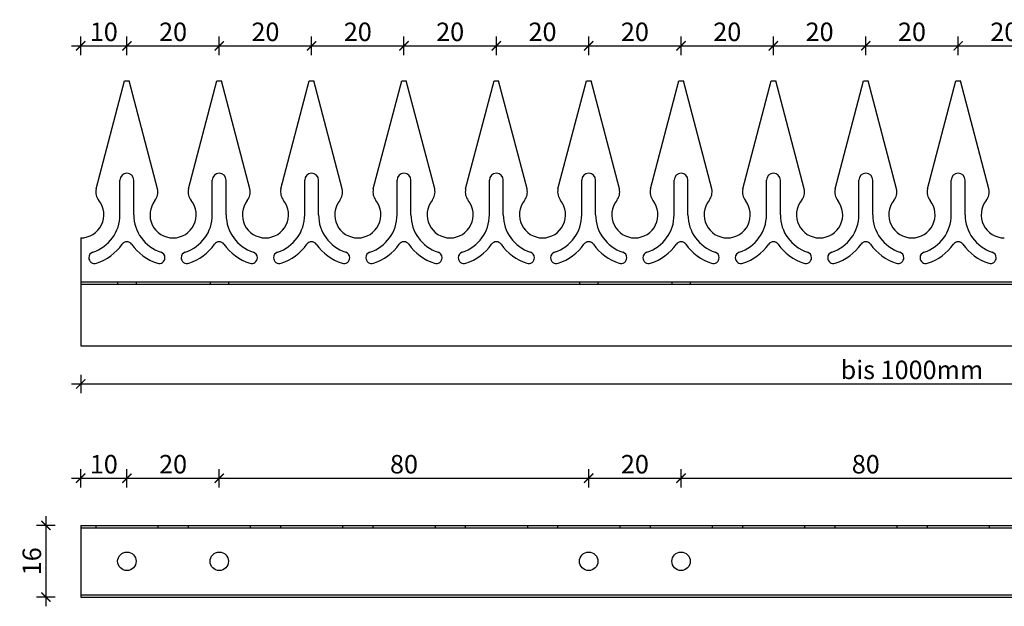
# Model space of a CAD drawing. Units: millimetres. Extents: x 173 to 1800, y 101 to 364.
# Drawn here: x 173 to 386, y 234 to 361 of the extents above; entities that cross this region are included whole.
import ezdxf

# ---------------------------------------------------------------- set-up
doc = ezdxf.new("R2010")
doc.units = ezdxf.units.MM
doc.header["$MEASUREMENT"] = 0
for name, color, linetype in [('TONI', 4, 'Continuous'), ('TONI-BEMASSUNG', 7, 'Continuous'), ('TONI-Verdeckt', 3, 'Continuous')]:
    doc.layers.add(name, color=color, linetype=linetype)
doc.styles.add('GD', font='arial.ttf')
doc.dimstyles.new('GD1', dxfattribs={"dimtxt": 4, "dimasz": 2, "dimexe": 2, "dimexo": 5, "dimgap": 1, "dimtad": 1, "dimdec": 0, "dimzin": 0, "dimtxsty": 'GD', "dimblk": 'ARCHTICK', "dimcen": 1, "dimdle": 2, "dimadec": 0, "dimazin": 0, "dimtfac": 1, "dimtdec": 0, "dimtofl": 0, "dimtmove": 0, "dimatfit": 2, "dimfxl": 2, "dimfxlon": 1, "dimtolj": 1, "dimtzin": 0, "dimarcsym": 0})

# ---------------------------------------------------------------- blocks, each defined once
blk = doc.blocks.new('Spitze')
at = {"layer": 'TONI'}
for p, q in [((3.35, 10.6), (9.5, 34)), ((9.5, 34), (10.5, 34)), ((16.65, 10.6), (10.5, 34)), ((10, 14), (10, 14)), ((8.5, 5), (8.5, 12.5)), ((11.5, 5), (11.5, 12.5)), ((1.75, -4.28), (1.75, -4.28)), ((18.25, -4.28), (18.25, -4.28))]:
    blk.add_line(p, q, dxfattribs=at)
for centre, radius, start, end in [((10, 12.5), 1.5, 90, 180), ((10, 12.5), 1.5, 0, 90), ((6.28, 9.95), 3, 167.5926, 218.2607), ((13.72, 9.95), 3, 321.7393, 12.4074), ((0, 5), 5, 270, 38.2607), ((20, 5), 5, 141.7393, 270), ((0, 5), 8.5, 287.9202, 0), ((20, 5), 8.5, 180, 252.0798), ((0, 5), 11, 287.9202, 324.7187), ((10, -2.08), 1.25, 35.2813, 144.7187), ((20, 5), 11, 215.2813, 252.0798), ((3, -4.28), 1.25, 107.9202, 180), ((17, -4.28), 1.25, 0, 72.0798), ((3, -4.28), 1.25, 180, 287.9202), ((17, -4.28), 1.25, 252.0798, 0)]:
    blk.add_arc(centre, radius, start, end, dxfattribs=at)
blk = doc.blocks.new('_ArchTick')
at = {"color": 0, "linetype": 'ByBlock', "const_width": 0.15}
blk.add_lwpolyline([(-0.5, -0.5), (0.5, 0.5)], dxfattribs=at)
blk = doc.blocks.new('*D121')
at = {"layer": 'Defpoints', "color": 0, "transparency": 16777216}
for p in [(195.77, 355.29), (195.77, 347.71), (185.77, 313.71)]:
    blk.add_point(p, dxfattribs=at)
at = {"layer": 'TONI-BEMASSUNG', "color": 0, "lineweight": -2, "transparency": 16777216}
for p, q in [((185.77, 353.29), (185.77, 357.29)), ((195.77, 353.29), (195.77, 357.29)), ((183.77, 355.29), (197.77, 355.29))]:
    blk.add_line(p, q, dxfattribs=at)
at = {"layer": 'TONI-BEMASSUNG', "color": 0, "lineweight": -2, "transparency": 16777216, "xscale": 2, "yscale": 2, "zscale": 2, "rotation": 180}
blk.add_blockref('_ArchTick', (185.77, 355.29), dxfattribs=at)
at = {"layer": 'TONI-BEMASSUNG', "color": 0, "lineweight": -2, "transparency": 16777216, "xscale": 2, "yscale": 2, "zscale": 2}
blk.add_blockref('_ArchTick', (195.77, 355.29), dxfattribs=at)
at = {"layer": 'TONI-BEMASSUNG', "color": 0, "transparency": 16777216, "insert": (190.77, 358.33), "char_height": 4, "attachment_point": 5, "style": 'GD'}
blk.add_mtext('\\A1;10', dxfattribs=at)
blk = doc.blocks.new('*D122')
at = {"layer": 'Defpoints', "color": 0, "transparency": 16777216}
for p in [(215.77, 355.29), (195.77, 347.71), (215.77, 347.71)]:
    blk.add_point(p, dxfattribs=at)
at = {"layer": 'TONI-BEMASSUNG', "color": 0, "lineweight": -2, "transparency": 16777216}
for p, q in [((195.77, 353.29), (195.77, 357.29)), ((215.77, 353.29), (215.77, 357.29)), ((193.77, 355.29), (217.77, 355.29))]:
    blk.add_line(p, q, dxfattribs=at)
at = {"layer": 'TONI-BEMASSUNG', "color": 0, "lineweight": -2, "transparency": 16777216, "xscale": 2, "yscale": 2, "zscale": 2, "rotation": 180}
blk.add_blockref('_ArchTick', (195.77, 355.29), dxfattribs=at)
at = {"layer": 'TONI-BEMASSUNG', "color": 0, "lineweight": -2, "transparency": 16777216, "xscale": 2, "yscale": 2, "zscale": 2}
blk.add_blockref('_ArchTick', (215.77, 355.29), dxfattribs=at)
at = {"layer": 'TONI-BEMASSUNG', "color": 0, "transparency": 16777216, "insert": (205.77, 358.33), "char_height": 4, "attachment_point": 5, "style": 'GD'}
blk.add_mtext('\\A1;20', dxfattribs=at)
blk = doc.blocks.new('*D123')
at = {"layer": 'Defpoints', "color": 0, "transparency": 16777216}
for p in [(235.77, 355.29), (215.77, 347.71), (235.77, 347.71)]:
    blk.add_point(p, dxfattribs=at)
at = {"layer": 'TONI-BEMASSUNG', "color": 0, "lineweight": -2, "transparency": 16777216}
for p, q in [((215.77, 353.29), (215.77, 357.29)), ((235.77, 353.29), (235.77, 357.29)), ((213.77, 355.29), (237.77, 355.29))]:
    blk.add_line(p, q, dxfattribs=at)
at = {"layer": 'TONI-BEMASSUNG', "color": 0, "lineweight": -2, "transparency": 16777216, "xscale": 2, "yscale": 2, "zscale": 2, "rotation": 180}
blk.add_blockref('_ArchTick', (215.77, 355.29), dxfattribs=at)
at = {"layer": 'TONI-BEMASSUNG', "color": 0, "lineweight": -2, "transparency": 16777216, "xscale": 2, "yscale": 2, "zscale": 2}
blk.add_blockref('_ArchTick', (235.77, 355.29), dxfattribs=at)
at = {"layer": 'TONI-BEMASSUNG', "color": 0, "transparency": 16777216, "insert": (225.77, 358.33), "char_height": 4, "attachment_point": 5, "style": 'GD'}
blk.add_mtext('\\A1;20', dxfattribs=at)
blk = doc.blocks.new('*D124')
at = {"layer": 'Defpoints', "color": 0, "transparency": 16777216}
for p in [(255.77, 355.29), (235.77, 347.71), (255.77, 347.71)]:
    blk.add_point(p, dxfattribs=at)
at = {"layer": 'TONI-BEMASSUNG', "color": 0, "lineweight": -2, "transparency": 16777216}
for p, q in [((235.77, 353.29), (235.77, 357.29)), ((255.77, 353.29), (255.77, 357.29)), ((233.77, 355.29), (257.77, 355.29))]:
    blk.add_line(p, q, dxfattribs=at)
at = {"layer": 'TONI-BEMASSUNG', "color": 0, "lineweight": -2, "transparency": 16777216, "xscale": 2, "yscale": 2, "zscale": 2, "rotation": 180}
blk.add_blockref('_ArchTick', (235.77, 355.29), dxfattribs=at)
at = {"layer": 'TONI-BEMASSUNG', "color": 0, "lineweight": -2, "transparency": 16777216, "xscale": 2, "yscale": 2, "zscale": 2}
blk.add_blockref('_ArchTick', (255.77, 355.29), dxfattribs=at)
at = {"layer": 'TONI-BEMASSUNG', "color": 0, "transparency": 16777216, "insert": (245.77, 358.33), "char_height": 4, "attachment_point": 5, "style": 'GD'}
blk.add_mtext('\\A1;20', dxfattribs=at)
blk = doc.blocks.new('*D125')
at = {"layer": 'Defpoints', "color": 0, "transparency": 16777216}
for p in [(275.77, 355.29), (255.77, 347.71), (275.77, 347.71)]:
    blk.add_point(p, dxfattribs=at)
at = {"layer": 'TONI-BEMASSUNG', "color": 0, "lineweight": -2, "transparency": 16777216}
for p, q in [((255.77, 353.29), (255.77, 357.29)), ((275.77, 353.29), (275.77, 357.29)), ((253.77, 355.29), (277.77, 355.29))]:
    blk.add_line(p, q, dxfattribs=at)
at = {"layer": 'TONI-BEMASSUNG', "color": 0, "lineweight": -2, "transparency": 16777216, "xscale": 2, "yscale": 2, "zscale": 2, "rotation": 180}
blk.add_blockref('_ArchTick', (255.77, 355.29), dxfattribs=at)
at = {"layer": 'TONI-BEMASSUNG', "color": 0, "lineweight": -2, "transparency": 16777216, "xscale": 2, "yscale": 2, "zscale": 2}
blk.add_blockref('_ArchTick', (275.77, 355.29), dxfattribs=at)
at = {"layer": 'TONI-BEMASSUNG', "color": 0, "transparency": 16777216, "insert": (265.77, 358.33), "char_height": 4, "attachment_point": 5, "style": 'GD'}
blk.add_mtext('\\A1;20', dxfattribs=at)
blk = doc.blocks.new('*D126')
at = {"layer": 'Defpoints', "color": 0, "transparency": 16777216}
for p in [(295.77, 355.29), (275.77, 347.71), (295.77, 347.71)]:
    blk.add_point(p, dxfattribs=at)
at = {"layer": 'TONI-BEMASSUNG', "color": 0, "lineweight": -2, "transparency": 16777216}
for p, q in [((275.77, 353.29), (275.77, 357.29)), ((295.77, 353.29), (295.77, 357.29)), ((273.77, 355.29), (297.77, 355.29))]:
    blk.add_line(p, q, dxfattribs=at)
at = {"layer": 'TONI-BEMASSUNG', "color": 0, "lineweight": -2, "transparency": 16777216, "xscale": 2, "yscale": 2, "zscale": 2, "rotation": 180}
blk.add_blockref('_ArchTick', (275.77, 355.29), dxfattribs=at)
at = {"layer": 'TONI-BEMASSUNG', "color": 0, "lineweight": -2, "transparency": 16777216, "xscale": 2, "yscale": 2, "zscale": 2}
blk.add_blockref('_ArchTick', (295.77, 355.29), dxfattribs=at)
at = {"layer": 'TONI-BEMASSUNG', "color": 0, "transparency": 16777216, "insert": (285.77, 358.33), "char_height": 4, "attachment_point": 5, "style": 'GD'}
blk.add_mtext('\\A1;20', dxfattribs=at)
blk = doc.blocks.new('*D127')
at = {"layer": 'Defpoints', "color": 0, "transparency": 16777216}
for p in [(315.77, 355.29), (295.77, 347.71), (315.77, 347.71)]:
    blk.add_point(p, dxfattribs=at)
at = {"layer": 'TONI-BEMASSUNG', "color": 0, "lineweight": -2, "transparency": 16777216}
for p, q in [((295.77, 353.29), (295.77, 357.29)), ((315.77, 353.29), (315.77, 357.29)), ((293.77, 355.29), (317.77, 355.29))]:
    blk.add_line(p, q, dxfattribs=at)
at = {"layer": 'TONI-BEMASSUNG', "color": 0, "lineweight": -2, "transparency": 16777216, "xscale": 2, "yscale": 2, "zscale": 2, "rotation": 180}
blk.add_blockref('_ArchTick', (295.77, 355.29), dxfattribs=at)
at = {"layer": 'TONI-BEMASSUNG', "color": 0, "lineweight": -2, "transparency": 16777216, "xscale": 2, "yscale": 2, "zscale": 2}
blk.add_blockref('_ArchTick', (315.77, 355.29), dxfattribs=at)
at = {"layer": 'TONI-BEMASSUNG', "color": 0, "transparency": 16777216, "insert": (305.77, 358.33), "char_height": 4, "attachment_point": 5, "style": 'GD'}
blk.add_mtext('\\A1;20', dxfattribs=at)
blk = doc.blocks.new('*D128')
at = {"layer": 'Defpoints', "color": 0, "transparency": 16777216}
for p in [(335.77, 355.29), (315.77, 347.71), (335.77, 347.71)]:
    blk.add_point(p, dxfattribs=at)
at = {"layer": 'TONI-BEMASSUNG', "color": 0, "lineweight": -2, "transparency": 16777216}
for p, q in [((315.77, 353.29), (315.77, 357.29)), ((335.77, 353.29), (335.77, 357.29)), ((313.77, 355.29), (337.77, 355.29))]:
    blk.add_line(p, q, dxfattribs=at)
at = {"layer": 'TONI-BEMASSUNG', "color": 0, "lineweight": -2, "transparency": 16777216, "xscale": 2, "yscale": 2, "zscale": 2, "rotation": 180}
blk.add_blockref('_ArchTick', (315.77, 355.29), dxfattribs=at)
at = {"layer": 'TONI-BEMASSUNG', "color": 0, "lineweight": -2, "transparency": 16777216, "xscale": 2, "yscale": 2, "zscale": 2}
blk.add_blockref('_ArchTick', (335.77, 355.29), dxfattribs=at)
at = {"layer": 'TONI-BEMASSUNG', "color": 0, "transparency": 16777216, "insert": (325.77, 358.33), "char_height": 4, "attachment_point": 5, "style": 'GD'}
blk.add_mtext('\\A1;20', dxfattribs=at)
blk = doc.blocks.new('*D129')
at = {"layer": 'Defpoints', "color": 0, "transparency": 16777216}
for p in [(355.77, 355.29), (335.77, 347.71), (355.77, 347.71)]:
    blk.add_point(p, dxfattribs=at)
at = {"layer": 'TONI-BEMASSUNG', "color": 0, "lineweight": -2, "transparency": 16777216}
for p, q in [((335.77, 353.29), (335.77, 357.29)), ((355.77, 353.29), (355.77, 357.29)), ((333.77, 355.29), (357.77, 355.29))]:
    blk.add_line(p, q, dxfattribs=at)
at = {"layer": 'TONI-BEMASSUNG', "color": 0, "lineweight": -2, "transparency": 16777216, "xscale": 2, "yscale": 2, "zscale": 2, "rotation": 180}
blk.add_blockref('_ArchTick', (335.77, 355.29), dxfattribs=at)
at = {"layer": 'TONI-BEMASSUNG', "color": 0, "lineweight": -2, "transparency": 16777216, "xscale": 2, "yscale": 2, "zscale": 2}
blk.add_blockref('_ArchTick', (355.77, 355.29), dxfattribs=at)
at = {"layer": 'TONI-BEMASSUNG', "color": 0, "transparency": 16777216, "insert": (345.77, 358.33), "char_height": 4, "attachment_point": 5, "style": 'GD'}
blk.add_mtext('\\A1;20', dxfattribs=at)
blk = doc.blocks.new('*D130')
at = {"layer": 'Defpoints', "color": 0, "transparency": 16777216}
for p in [(375.77, 355.29), (355.77, 347.71), (375.77, 347.71)]:
    blk.add_point(p, dxfattribs=at)
at = {"layer": 'TONI-BEMASSUNG', "color": 0, "lineweight": -2, "transparency": 16777216}
for p, q in [((355.77, 353.29), (355.77, 357.29)), ((375.77, 353.29), (375.77, 357.29)), ((353.77, 355.29), (377.77, 355.29))]:
    blk.add_line(p, q, dxfattribs=at)
at = {"layer": 'TONI-BEMASSUNG', "color": 0, "lineweight": -2, "transparency": 16777216, "xscale": 2, "yscale": 2, "zscale": 2, "rotation": 180}
blk.add_blockref('_ArchTick', (355.77, 355.29), dxfattribs=at)
at = {"layer": 'TONI-BEMASSUNG', "color": 0, "lineweight": -2, "transparency": 16777216, "xscale": 2, "yscale": 2, "zscale": 2}
blk.add_blockref('_ArchTick', (375.77, 355.29), dxfattribs=at)
at = {"layer": 'TONI-BEMASSUNG', "color": 0, "transparency": 16777216, "insert": (365.77, 358.33), "char_height": 4, "attachment_point": 5, "style": 'GD'}
blk.add_mtext('\\A1;20', dxfattribs=at)
blk = doc.blocks.new('*D131')
at = {"layer": 'Defpoints', "color": 0, "transparency": 16777216}
for p in [(395.77, 355.29), (375.77, 347.71), (395.77, 347.71)]:
    blk.add_point(p, dxfattribs=at)
at = {"layer": 'TONI-BEMASSUNG', "color": 0, "lineweight": -2, "transparency": 16777216}
for p, q in [((375.77, 353.29), (375.77, 357.29)), ((395.77, 353.29), (395.77, 357.29)), ((373.77, 355.29), (397.77, 355.29))]:
    blk.add_line(p, q, dxfattribs=at)
at = {"layer": 'TONI-BEMASSUNG', "color": 0, "lineweight": -2, "transparency": 16777216, "xscale": 2, "yscale": 2, "zscale": 2, "rotation": 180}
blk.add_blockref('_ArchTick', (375.77, 355.29), dxfattribs=at)
at = {"layer": 'TONI-BEMASSUNG', "color": 0, "lineweight": -2, "transparency": 16777216, "xscale": 2, "yscale": 2, "zscale": 2}
blk.add_blockref('_ArchTick', (395.77, 355.29), dxfattribs=at)
at = {"layer": 'TONI-BEMASSUNG', "color": 0, "transparency": 16777216, "insert": (385.77, 358.33), "char_height": 4, "attachment_point": 5, "style": 'GD'}
blk.add_mtext('\\A1;20', dxfattribs=at)
blk = doc.blocks.new('*D139')
at = {"layer": 'Defpoints', "color": 0, "transparency": 16777216}
for p in [(185.77, 251.44), (178.22, 235.94), (185.77, 235.94)]:
    blk.add_point(p, dxfattribs=at)
at = {"layer": 'TONI-BEMASSUNG', "color": 0, "lineweight": -2, "transparency": 16777216}
for p, q in [((178.22, 253.44), (178.22, 233.94)), ((180.22, 251.44), (176.22, 251.44)), ((180.22, 235.94), (176.22, 235.94))]:
    blk.add_line(p, q, dxfattribs=at)
at = {"layer": 'TONI-BEMASSUNG', "color": 0, "lineweight": -2, "transparency": 16777216, "xscale": 2, "yscale": 2, "zscale": 2}
for p, rotation in [((178.22, 251.44), 90), ((178.22, 235.94), 270)]:
    blk.add_blockref('_ArchTick', p, dxfattribs=dict(at, rotation=rotation))
at = {"layer": 'TONI-BEMASSUNG', "color": 0, "transparency": 16777216, "insert": (175.18, 243.69), "char_height": 4, "attachment_point": 5, "rotation": 90, "style": 'GD'}
blk.add_mtext('\\A1;16', dxfattribs=at)
blk = doc.blocks.new('*D140')
at = {"layer": 'Defpoints', "color": 0, "transparency": 16777216}
for p in [(185.77, 290.34), (545.77, 290.34), (545.77, 282.09)]:
    blk.add_point(p, dxfattribs=at)
at = {"layer": 'TONI-BEMASSUNG', "color": 0, "lineweight": -2, "transparency": 16777216}
for p, q in [((185.77, 284.09), (185.77, 280.09)), ((545.77, 284.09), (545.77, 280.09)), ((183.77, 282.09), (547.77, 282.09))]:
    blk.add_line(p, q, dxfattribs=at)
at = {"layer": 'TONI-BEMASSUNG', "color": 0, "lineweight": -2, "transparency": 16777216, "xscale": 2, "yscale": 2, "zscale": 2, "rotation": 180}
blk.add_blockref('_ArchTick', (185.77, 282.09), dxfattribs=at)
at = {"layer": 'TONI-BEMASSUNG', "color": 0, "lineweight": -2, "transparency": 16777216, "xscale": 2, "yscale": 2, "zscale": 2}
blk.add_blockref('_ArchTick', (545.77, 282.09), dxfattribs=at)
at = {"layer": 'TONI-BEMASSUNG', "color": 0, "transparency": 16777216, "insert": (365.77, 285.13), "char_height": 4, "attachment_point": 5, "style": 'GD'}
blk.add_mtext('\\A1;bis 1000mm', dxfattribs=at)
blk = doc.blocks.new('*D141')
at = {"layer": 'Defpoints', "color": 0, "transparency": 16777216}
for p in [(195.77, 261.67), (185.77, 251.44), (195.77, 243.69)]:
    blk.add_point(p, dxfattribs=at)
at = {"layer": 'TONI-BEMASSUNG', "color": 0, "lineweight": -2, "transparency": 16777216}
for p, q in [((185.77, 259.67), (185.77, 263.67)), ((195.77, 259.67), (195.77, 263.67)), ((183.77, 261.67), (197.77, 261.67))]:
    blk.add_line(p, q, dxfattribs=at)
at = {"layer": 'TONI-BEMASSUNG', "color": 0, "lineweight": -2, "transparency": 16777216, "xscale": 2, "yscale": 2, "zscale": 2, "rotation": 180}
blk.add_blockref('_ArchTick', (185.77, 261.67), dxfattribs=at)
at = {"layer": 'TONI-BEMASSUNG', "color": 0, "lineweight": -2, "transparency": 16777216, "xscale": 2, "yscale": 2, "zscale": 2}
blk.add_blockref('_ArchTick', (195.77, 261.67), dxfattribs=at)
at = {"layer": 'TONI-BEMASSUNG', "color": 0, "transparency": 16777216, "insert": (190.77, 264.71), "char_height": 4, "attachment_point": 5, "style": 'GD'}
blk.add_mtext('\\A1;10', dxfattribs=at)
blk = doc.blocks.new('*D142')
at = {"layer": 'Defpoints', "color": 0, "transparency": 16777216}
for p in [(215.77, 261.67), (195.77, 243.69), (215.77, 243.69)]:
    blk.add_point(p, dxfattribs=at)
at = {"layer": 'TONI-BEMASSUNG', "color": 0, "lineweight": -2, "transparency": 16777216}
for p, q in [((195.77, 259.67), (195.77, 263.67)), ((215.77, 259.67), (215.77, 263.67)), ((193.77, 261.67), (217.77, 261.67))]:
    blk.add_line(p, q, dxfattribs=at)
at = {"layer": 'TONI-BEMASSUNG', "color": 0, "lineweight": -2, "transparency": 16777216, "xscale": 2, "yscale": 2, "zscale": 2, "rotation": 180}
blk.add_blockref('_ArchTick', (195.77, 261.67), dxfattribs=at)
at = {"layer": 'TONI-BEMASSUNG', "color": 0, "lineweight": -2, "transparency": 16777216, "xscale": 2, "yscale": 2, "zscale": 2}
blk.add_blockref('_ArchTick', (215.77, 261.67), dxfattribs=at)
at = {"layer": 'TONI-BEMASSUNG', "color": 0, "transparency": 16777216, "insert": (205.77, 264.71), "char_height": 4, "attachment_point": 5, "style": 'GD'}
blk.add_mtext('\\A1;20', dxfattribs=at)
blk = doc.blocks.new('*D143')
at = {"layer": 'Defpoints', "color": 0, "transparency": 16777216}
for p in [(295.77, 261.67), (215.77, 243.69), (295.77, 243.69)]:
    blk.add_point(p, dxfattribs=at)
at = {"layer": 'TONI-BEMASSUNG', "color": 0, "lineweight": -2, "transparency": 16777216}
for p, q in [((215.77, 259.67), (215.77, 263.67)), ((295.77, 259.67), (295.77, 263.67)), ((213.77, 261.67), (297.77, 261.67))]:
    blk.add_line(p, q, dxfattribs=at)
at = {"layer": 'TONI-BEMASSUNG', "color": 0, "lineweight": -2, "transparency": 16777216, "xscale": 2, "yscale": 2, "zscale": 2, "rotation": 180}
blk.add_blockref('_ArchTick', (215.77, 261.67), dxfattribs=at)
at = {"layer": 'TONI-BEMASSUNG', "color": 0, "lineweight": -2, "transparency": 16777216, "xscale": 2, "yscale": 2, "zscale": 2}
blk.add_blockref('_ArchTick', (295.77, 261.67), dxfattribs=at)
at = {"layer": 'TONI-BEMASSUNG', "color": 0, "transparency": 16777216, "insert": (255.77, 264.71), "char_height": 4, "attachment_point": 5, "style": 'GD'}
blk.add_mtext('\\A1;80', dxfattribs=at)
blk = doc.blocks.new('*D144')
at = {"layer": 'Defpoints', "color": 0, "transparency": 16777216}
for p in [(315.77, 261.67), (295.77, 243.69), (315.77, 243.69)]:
    blk.add_point(p, dxfattribs=at)
at = {"layer": 'TONI-BEMASSUNG', "color": 0, "lineweight": -2, "transparency": 16777216}
for p, q in [((295.77, 259.67), (295.77, 263.67)), ((315.77, 259.67), (315.77, 263.67)), ((293.77, 261.67), (317.77, 261.67))]:
    blk.add_line(p, q, dxfattribs=at)
at = {"layer": 'TONI-BEMASSUNG', "color": 0, "lineweight": -2, "transparency": 16777216, "xscale": 2, "yscale": 2, "zscale": 2, "rotation": 180}
blk.add_blockref('_ArchTick', (295.77, 261.67), dxfattribs=at)
at = {"layer": 'TONI-BEMASSUNG', "color": 0, "lineweight": -2, "transparency": 16777216, "xscale": 2, "yscale": 2, "zscale": 2}
blk.add_blockref('_ArchTick', (315.77, 261.67), dxfattribs=at)
at = {"layer": 'TONI-BEMASSUNG', "color": 0, "transparency": 16777216, "insert": (305.77, 264.71), "char_height": 4, "attachment_point": 5, "style": 'GD'}
blk.add_mtext('\\A1;20', dxfattribs=at)
blk = doc.blocks.new('*D145')
at = {"layer": 'Defpoints', "color": 0, "transparency": 16777216}
for p in [(395.77, 261.67), (315.77, 243.69), (395.77, 243.69)]:
    blk.add_point(p, dxfattribs=at)
at = {"layer": 'TONI-BEMASSUNG', "color": 0, "lineweight": -2, "transparency": 16777216}
for p, q in [((315.77, 259.67), (315.77, 263.67)), ((395.77, 259.67), (395.77, 263.67)), ((313.77, 261.67), (397.77, 261.67))]:
    blk.add_line(p, q, dxfattribs=at)
at = {"layer": 'TONI-BEMASSUNG', "color": 0, "lineweight": -2, "transparency": 16777216, "xscale": 2, "yscale": 2, "zscale": 2, "rotation": 180}
blk.add_blockref('_ArchTick', (315.77, 261.67), dxfattribs=at)
at = {"layer": 'TONI-BEMASSUNG', "color": 0, "lineweight": -2, "transparency": 16777216, "xscale": 2, "yscale": 2, "zscale": 2}
blk.add_blockref('_ArchTick', (395.77, 261.67), dxfattribs=at)
at = {"layer": 'TONI-BEMASSUNG', "color": 0, "transparency": 16777216, "insert": (355.77, 264.71), "char_height": 4, "attachment_point": 5, "style": 'GD'}
blk.add_mtext('\\A1;80', dxfattribs=at)

msp = doc.modelspace()

# ---------------------------------------------------------------- linework, layer by layer
at = {"layer": 'TONI'}
for p, q in [((185.77, 313.71), (185.77, 290.34)), ((185.77, 304.19), (545.77, 304.19)), ((185.77, 303.69), (545.77, 303.69)), ((185.77, 290.34), (545.77, 290.34)), ((185.77, 251.44), (185.77, 235.94)), ((185.77, 251.44), (545.77, 251.44)), ((185.77, 250.94), (545.77, 250.94)), ((189.05, 251.44), (189.05, 250.94)), ((202.49, 251.44), (202.49, 250.94)), ((209.05, 251.44), (209.05, 250.94)), ((222.49, 251.44), (222.49, 250.94)), ((229.05, 251.44), (229.05, 250.94)), ((242.49, 251.44), (242.49, 250.94)), ((249.05, 251.44), (249.05, 250.94)), ((262.49, 251.44), (262.49, 250.94)), ((269.05, 251.44), (269.05, 250.94)), ((282.49, 251.44), (282.49, 250.94)), ((289.05, 251.44), (289.05, 250.94)), ((302.49, 251.44), (302.49, 250.94)), ((309.05, 251.44), (309.05, 250.94)), ((322.49, 251.44), (322.49, 250.94)), ((329.05, 251.44), (329.05, 250.94)), ((342.49, 251.44), (342.49, 250.94)), ((349.05, 251.44), (349.05, 250.94)), ((362.49, 251.44), (362.49, 250.94)), ((369.05, 251.44), (369.05, 250.94)), ((382.49, 251.44), (382.49, 250.94)), ((185.77, 236.44), (545.77, 236.44)), ((185.77, 235.94), (545.77, 235.94))]:
    msp.add_line(p, q, dxfattribs=at)
for centre in [(195.77, 243.69), (215.77, 243.69), (295.77, 243.69), (315.77, 243.69)]:
    msp.add_circle(centre, 2, dxfattribs=at)
at = {"layer": 'TONI-Verdeckt'}
for p, q in [((193.77, 304.19), (193.77, 303.69)), ((197.77, 304.19), (197.77, 303.69)), ((213.77, 304.19), (213.77, 303.69)), ((217.77, 304.19), (217.77, 303.69)), ((293.77, 304.19), (293.77, 303.69)), ((297.77, 304.19), (297.77, 303.69)), ((313.77, 304.19), (313.77, 303.69)), ((317.77, 304.19), (317.77, 303.69))]:
    msp.add_line(p, q, dxfattribs=at)

# ---------------------------------------------------------------- block references
for p in [(185.77, 313.71), (205.77, 313.71), (225.77, 313.71), (245.77, 313.71), (265.77, 313.71), (285.77, 313.71), (305.77, 313.71), (325.77, 313.71), (345.77, 313.71), (365.77, 313.71)]:
    msp.add_blockref('Spitze', p)

# ---------------------------------------------------------------- dimensions: what is measured, and where the dimension line sits
at = {"layer": 'TONI-BEMASSUNG'}
for base, p1, p2, override, picture, middle in [((195.77, 355.29), (185.77, 313.71), (195.77, 347.71), {"dimscale": 0, "dimtix": 0, "dimtofl": 0, "dimtmove": 0, "dimatfit": 2}, '*D121', (190.77, 358.33)), ((215.77, 355.29), (195.77, 347.71), (215.77, 347.71), {"dimscale": 0, "dimtix": 0, "dimtofl": 0, "dimtmove": 1, "dimatfit": 2}, '*D122', (205.77, 358.33)), ((235.77, 355.29), (215.77, 347.71), (235.77, 347.71), {"dimscale": 0, "dimtix": 0, "dimtofl": 0, "dimtmove": 1, "dimatfit": 2}, '*D123', (225.77, 358.33)), ((255.77, 355.29), (235.77, 347.71), (255.77, 347.71), {"dimscale": 0, "dimtix": 0, "dimtofl": 0, "dimtmove": 1, "dimatfit": 2}, '*D124', (245.77, 358.33)), ((275.77, 355.29), (255.77, 347.71), (275.77, 347.71), {"dimscale": 0, "dimtix": 0, "dimtofl": 0, "dimtmove": 1, "dimatfit": 2}, '*D125', (265.77, 358.33)), ((295.77, 355.29), (275.77, 347.71), (295.77, 347.71), {"dimscale": 0, "dimtix": 0, "dimtofl": 0, "dimtmove": 1, "dimatfit": 2}, '*D126', (285.77, 358.33)), ((315.77, 355.29), (295.77, 347.71), (315.77, 347.71), {"dimscale": 0, "dimtix": 0, "dimtofl": 0, "dimtmove": 1, "dimatfit": 2}, '*D127', (305.77, 358.33)), ((335.77, 355.29), (315.77, 347.71), (335.77, 347.71), {"dimscale": 0, "dimtix": 0, "dimtofl": 0, "dimtmove": 1, "dimatfit": 2}, '*D128', (325.77, 358.33)), ((355.77, 355.29), (335.77, 347.71), (355.77, 347.71), {"dimscale": 0, "dimtix": 0, "dimtofl": 0, "dimtmove": 1, "dimatfit": 2}, '*D129', (345.77, 358.33)), ((375.77, 355.29), (355.77, 347.71), (375.77, 347.71), {"dimscale": 0, "dimtix": 0, "dimtofl": 0, "dimtmove": 1, "dimatfit": 2}, '*D130', (365.77, 358.33)), ((395.77, 355.29), (375.77, 347.71), (395.77, 347.71), {"dimscale": 0, "dimtix": 0, "dimtofl": 0, "dimtmove": 1, "dimatfit": 2}, '*D131', (385.77, 358.33)), ((195.77, 261.67), (185.77, 251.44), (195.77, 243.69), {"dimscale": 0, "dimtix": 0, "dimtofl": 0, "dimtmove": 0, "dimatfit": 2}, '*D141', (190.77, 264.71)), ((215.77, 261.67), (195.77, 243.69), (215.77, 243.69), {"dimscale": 0, "dimtix": 0, "dimtofl": 0, "dimtmove": 1, "dimatfit": 2}, '*D142', (205.77, 264.71)), ((295.77, 261.67), (215.77, 243.69), (295.77, 243.69), {"dimscale": 0, "dimtix": 0, "dimtofl": 0, "dimtmove": 1, "dimatfit": 2}, '*D143', (255.77, 264.71)), ((315.77, 261.67), (295.77, 243.69), (315.77, 243.69), {"dimscale": 0, "dimtix": 0, "dimtofl": 0, "dimtmove": 1, "dimatfit": 2}, '*D144', (305.77, 264.71)), ((395.77, 261.67), (315.77, 243.69), (395.77, 243.69), {"dimscale": 0, "dimtix": 0, "dimtofl": 0, "dimtmove": 1, "dimatfit": 2}, '*D145', (355.77, 264.71))]:
    dim = msp.add_linear_dim(base=base, p1=p1, p2=p2, dimstyle='GD1', override=override, dxfattribs=at)
    dim.commit()
    dim.dimension.update_dxf_attribs({"geometry": picture, "text_midpoint": middle})
dim = msp.add_linear_dim(base=(545.77, 282.09), p1=(185.77, 290.34), p2=(545.77, 290.34), text='bis 1000mm', dimstyle='GD1', override={"dimscale": 0, "dimtix": 0, "dimtofl": 0, "dimtmove": 0, "dimatfit": 2}, dxfattribs=at)
dim.commit()
dim.dimension.update_dxf_attribs({"geometry": '*D140', "text_midpoint": (365.77, 285.13)})
dim = msp.add_linear_dim(base=(178.22158607, 235.9419587), p1=(185.76994611, 251.4419587), p2=(185.76994611, 235.9419587), angle=90, dimstyle='GD1', override={"dimscale": 0, "dimtix": 0, "dimtofl": 0, "dimtmove": 0, "dimatfit": 2}, dxfattribs=at)
dim.commit()
dim.dimension.update_dxf_attribs({"geometry": '*D139', "text_midpoint": (175.17929412, 243.6919587)})

doc.saveas('drawing.dxf')
